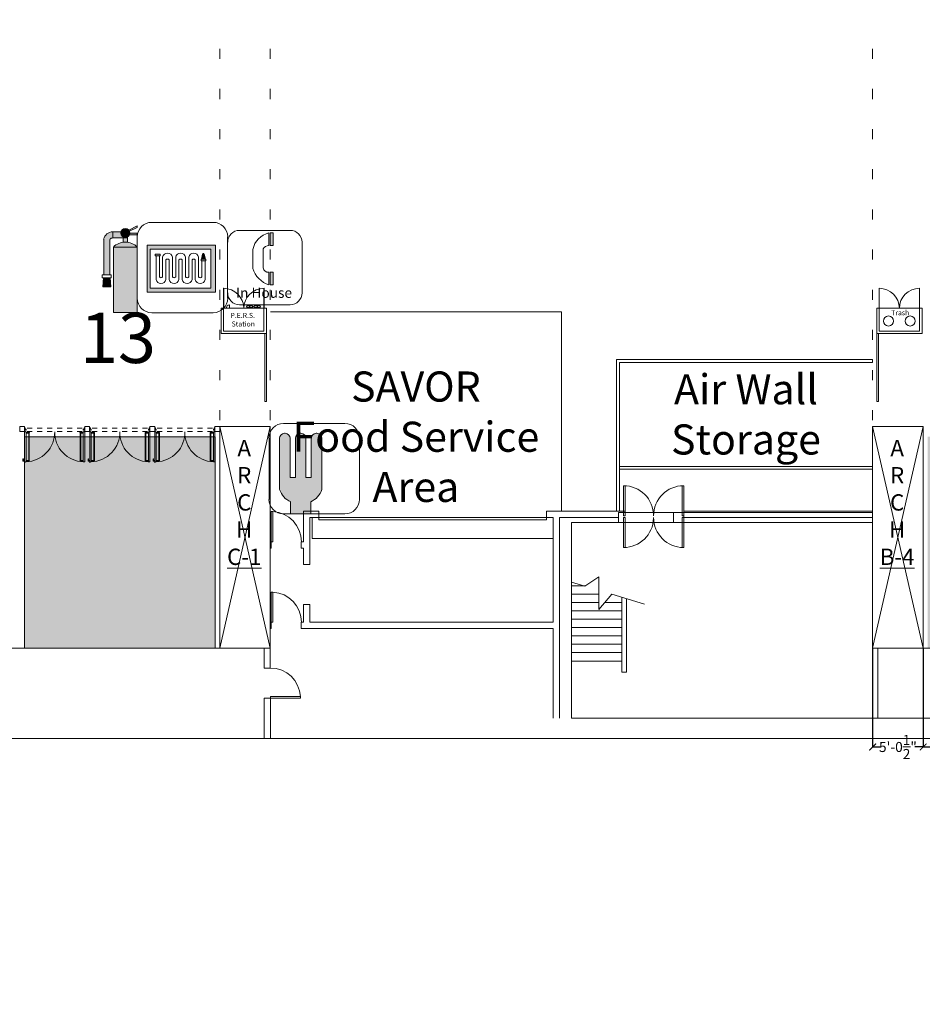
# Model space of a CAD drawing. Extents: x -4599 to 12320, y -1468 to 15626.
# Drawn here: x 4348 to 5427, y 1213 to 2390 of the extents above; entities that cross this region are included whole.
import ezdxf

# ---------------------------------------------------------------- set-up
doc = ezdxf.new("R2010")
doc.units = 0
doc.header["$LTSCALE"] = 48
doc.header["$MEASUREMENT"] = 0
doc.linetypes.add('DASHED', pattern=[0.75, 0.5, -0.25])
for name, color, linetype, lineweight in [('MC-Area Labels', 151, 'Continuous', 0), ('MC-BLDG Shell', 7, 'Continuous', 0), ('MC-Security', 151, 'Continuous', 0), ('MC-Sign Safety', 7, 'Continuous', 0), ('MC-Sign Way', 7, 'Continuous', 0)]:
    doc.layers.add(name, color=color, linetype=linetype, lineweight=lineweight)
doc.layers.add('MC-Exit Number', color=251, linetype='Continuous')
doc.styles.add('moscone', font='GOTHIC.TTF', dxfattribs={"height": 12})
doc.styles.add('Moscone NH-SH$0$HELV', font='swiss.ttf')
doc.styles.add('MtXpl_Century_Gothic', font='GOTHIC.TTF')
doc.styles.add('rojago', font='GOTHIC.TTF', dxfattribs={"height": 12})
doc.dimstyles.new('rojago', dxfattribs={"dimtxt": 12, "dimasz": 8, "dimexe": 0, "dimexo": 0, "dimgap": 0.125, "dimtad": 0, "dimdec": 1, "dimzin": 0, "dimdsep": 46, "dimlunit": 4, "dimtxsty": 'rojago', "dimblk": 'ARCHTICK', "dimcen": 6, "dimadec": 0, "dimazin": 0, "dimtfac": 1, "dimtdec": 1, "dimtofl": 0, "dimtmove": 0, "dimatfit": 3, "dimfxl": 1, "dimtolj": 1, "dimtzin": 0, "dimarcsym": 0})

# ---------------------------------------------------------------- blocks, each defined once
blk = doc.blocks.new('F&B Location')
at = {"lineweight": 0}
blk.add_hatch(color=30, dxfattribs=at).paths.add_polyline_path([(-28.8, 90.4, 0.414214), (-34.8, 96.4), (-35.4, 96.4, 0.414214), (-41.4, 90.4), (-41.4, 43.7), (-41.4, 29.1, 0.216277), (-28.2, 14.6), (-28.2, 0), (-4.2, 0), (-4.2, 14.6, 0.216277), (9, 29.1), (9, 43.7), (9, 90.4, 0.414214), (3, 96.4), (2.4, 96.4, 0.414214), (-3.6, 90.4), (-3.6, 43.7), (-9.9, 43.7), (-9.9, 90.4, 0.414214), (-15.9, 96.4), (-16.5, 96.4, 0.414214), (-22.5, 90.4), (-22.5, 43.7), (-28.8, 43.7)])
at = {"lineweight": 0, "ltscale": 36}
for p, q in [((36.7, 108.1), (-36.7, 108.1)), ((-54, 90.7), (-54, 17.4)), ((54, 17.4), (54, 90.7)), ((-36.7, 0), (36.7, 0))]:
    blk.add_line(p, q, dxfattribs=at)
at = {"color": 30, "lineweight": 0}
for p, q in [((-34.8, 96.4), (-35.4, 96.4)), ((-15.9, 96.4), (-16.5, 96.4)), ((3, 96.4), (2.4, 96.4)), ((-41.4, 90.4), (-41.4, 43.7)), ((-28.8, 43.7), (-28.8, 90.4)), ((-22.5, 90.4), (-22.5, 43.7)), ((-9.9, 43.7), (-9.9, 90.4)), ((-3.6, 90.4), (-3.6, 43.7)), ((9, 43.7), (9, 90.4)), ((-28.8, 43.7), (-22.5, 43.7)), ((-9.9, 43.7), (-3.6, 43.7))]:
    blk.add_line(p, q, dxfattribs=at)
for points in [[(-41.4, 43.7), (-41.4, 29.1)], [(9, 29.1), (9, 43.7)], [(-28.2, 14.6), (-28.2, 0)], [(-4.2, 0), (-4.2, 14.6)]]:
    blk.add_lwpolyline(points, dxfattribs=at)
at = {"lineweight": 0, "ltscale": 36}
for centre, start, end in [((-36.7, 90.7), 90, 180), ((36.7, 90.7), 0, 90), ((-36.7, 17.4), 180, 270), ((36.7, 17.4), 270, 0)]:
    blk.add_arc(centre, 17.4, start, end, dxfattribs=at)
at = {"color": 30, "lineweight": 0}
for centre, radius, start, end in [((-35.4, 90.4), 6, 90, 180), ((-34.8, 90.4), 6, 0, 90), ((-16.5, 90.4), 6, 90, 180), ((-15.9, 90.4), 6, 0, 90), ((2.4, 90.4), 6, 90, 180), ((3, 90.4), 6, 0, 90), ((-18.7, 36.4), 23.8, 197.818, 246.6332), ((-13.6, 36.4), 23.8, 293.3668, 342.182)]:
    blk.add_arc(centre, radius, start, end, dxfattribs=at)
blk = doc.blocks.new('Hose')
at = {"lineweight": 0}
h = blk.add_hatch(color=51, dxfattribs=at)
h.paths.add_polyline_path([(31, -3.99), (31, -2.99), (28, -2.99), (28, -3.99)])
h.paths.add_polyline_path([(3, -1), (3, 0), (0, 0), (0, -1)])
h.paths.add_polyline_path([(29.5, 0.34), (29.18, 0.34), (29.18, 0), (29.82, 0), (29.82, 0.34)])
blk.add_hatch(color=40, dxfattribs=at).paths.add_polyline_path([(30.8, -2.99), (30, 0), (29, 0), (28.2, -2.99)])
at = {"color": 0, "lineweight": 0}
for p, q in [((0.5, 0), (2.5, 0)), ((29.5, 0.34), (29.18, 0.34)), ((29.18, 0.34), (29.18, 0)), ((29.5, 0.34), (29.82, 0.34)), ((29.82, 0.34), (29.82, 0)), ((0.5, -15.54), (0.5, -1)), ((2.5, -1), (2.5, -13.92)), ((4.5, -13.92), (4.5, -1.87)), ((4.5, -1.87), (4.5, -13.92)), ((6.5, -3.49), (6.5, -15.54)), ((8.5, -15.54), (8.5, -3.49)), ((10.5, -1.87), (10.5, -13.92)), ((12.5, -13.92), (12.5, -1.87)), ((14.5, -3.49), (14.5, -15.54)), ((14.5, -15.54), (14.5, -3.49)), ((16.5, -15.54), (16.5, -3.49)), ((18.5, -1.87), (18.5, -13.92)), ((20.5, -13.92), (20.5, -1.87)), ((22.5, -3.49), (22.5, -15.54)), ((22.5, -15.54), (22.5, -3.49)), ((24.5, -15.54), (24.5, -3.49)), ((26.5, -1.87), (26.5, -13.92)), ((28, -2.99), (28.2, -2.99)), ((29, 0), (28.2, -2.99)), ((28.5, -3.99), (28.5, -13.92)), ((30, 0), (29, 0)), ((29.5, 0), (29, 0)), ((29.5, 0), (30, 0)), ((30, 0), (30.8, -2.99)), ((30.5, -15.54), (30.5, -3.99))]:
    blk.add_line(p, q, dxfattribs=at)
for points in [[(0, 0), (3, 0), (3, -1), (0, -1)], [(28, -2.99), (31, -2.99), (31, -3.99), (28, -3.99)]]:
    blk.add_lwpolyline(points, close=True, dxfattribs=at)
for centre, radius, start, end in [((7.5, -2.46), 3.06, 11.23318, 168.76682), ((15.5, -2.46), 3.06, 11.23318, 168.76682), ((23.5, -2.46), 3.06, 11.23318, 168.76682), ((7.5, -4.33), 1.31, 39.98142, 140.01858), ((15.5, -4.33), 1.31, 39.98142, 140.01858), ((23.5, -4.33), 1.31, 39.98142, 140.01858), ((3.5, -14.95), 3.06, 191.23318, 348.76682), ((3.5, -13.08), 1.31, 219.98142, 320.01858), ((11.5, -14.95), 3.06, 191.23318, 348.76682), ((11.5, -13.08), 1.31, 219.98142, 320.01858), ((19.5, -14.95), 3.06, 191.23318, 348.76682), ((19.5, -13.08), 1.31, 219.98142, 320.01858), ((27.5, -14.95), 3.06, 191.23318, 348.76682), ((27.5, -13.08), 1.31, 219.98142, 320.01858)]:
    blk.add_arc(centre, radius, start, end, dxfattribs=at)
blk = doc.blocks.new('FireHouseHose')
at = {"lineweight": 0}
h = blk.add_hatch(color=1, dxfattribs=at)
h.paths.add_polyline_path([(0, 32.91), (0, 0), (48.04, 0), (48.04, 32.91)])
h.paths.add_polyline_path([(44.88, 30.28), (44.88, 2.64), (2.12, 2.64), (2.12, 30.28)], flags=16)
at = {"color": 1, "lineweight": 0}
for points in [[(0, 32.91), (0, 0), (48.04, 0), (48.04, 32.91)], [(2.12, 30.28), (2.12, 2.64), (44.88, 2.64), (44.88, 30.28)]]:
    blk.add_lwpolyline(points, close=True, dxfattribs=at)
at = {"color": 0, "lineweight": 0, "xscale": 1.151626613496774, "yscale": 1.151626613496774, "zscale": 1.151626613496774}
blk.add_blockref('Hose', (5.65, 26.68), dxfattribs=at)
blk = doc.blocks.new('FH')
at = {"lineweight": 0, "ltscale": 36}
for p, q in [((36.7, 108.1), (-36.7, 108.1)), ((-54, 90.7), (-54, 17.4)), ((54, 17.4), (54, 90.7)), ((-36.7, 0), (36.7, 0))]:
    blk.add_line(p, q, dxfattribs=at)
for centre, start, end in [((-36.7, 90.7), 90, 180), ((36.7, 90.7), 0, 90), ((-36.7, 17.4), 180, 270), ((36.7, 17.4), 270, 0)]:
    blk.add_arc(centre, 17.4, start, end, dxfattribs=at)
at = {"layer": 'MC-Sign Safety', "color": 0, "lineweight": 0, "xscale": 1.696078908089476, "yscale": 1.696078908089476, "zscale": 1.696078908089476}
blk.add_blockref('FireHouseHose', (-42.1, 24.8), dxfattribs=at)
blk = doc.blocks.new('Extinguisher')
at = {"lineweight": 0}
for color, points in [(7, [(-2.39, 48.89, -0.210389), (-0.35, 49.84), (-0.35, 53.93, 0.357889), (-6.47, 48.9), (-6.47, 25.29), (-2.39, 25.29)]), (9, [(7.95, 49.84), (9.32, 49.84), (9.32, 50.36, -0.557086), (4.88, 53.11, -0.067622), (4.99, 53.93), (-0.35, 53.93), (-0.35, 49.84)]), (51, [(11.03, 53.11, 1), (4.88, 53.11, 1)]), (7, [(-2.21, 23.25), (-6.63, 23.25), (-7.08, 17.15), (-1.77, 17.15)])]:
    blk.add_hatch(color=color, dxfattribs=at).paths.add_polyline_path(points)
h = blk.add_hatch(color=7, dxfattribs=at)
h.paths.add_polyline_path([(9.32, 49.84), (6.58, 49.84), (6.58, 46.96, -0.061785), (9.32, 46.96)])
h.paths.add_polyline_path([(15.91, 51.99), (15.91, 53.11), (11.03, 53.11, -0.093604), (10.81, 51.99)])
h.paths.add_polyline_path([(15.91, 56.75), (15.91, 57.82), (10.32, 55.07, -0.065856), (10.75, 54.39)])
h = blk.add_hatch(color=1, dxfattribs=at)
h.paths.add_polyline_path([(15.91, 43.7), (0, 43.7), (0, 0), (15.91, 0)])
h.paths.add_polyline_path([(15.91, 43.7, 0.420216), (0, 43.7)])
at = {"color": 7, "lineweight": 0}
for p, q in [((-0.35, 53.93), (-0.35, 49.84)), ((-0.35, 53.93), (4.99, 53.93)), ((15.91, 57.82), (10.32, 55.07)), ((10.75, 54.39), (15.91, 56.75)), ((11.03, 53.11), (15.91, 53.11)), ((15.91, 56.75), (15.91, 57.82)), ((15.91, 51.99), (15.91, 53.11)), ((-6.47, 48.9), (-6.47, 25.29)), ((-2.39, 25.29), (-2.39, 48.89)), ((-0.35, 49.84), (7.95, 49.84)), ((9.32, 49.84), (9.32, 50.36)), ((10.81, 51.99), (15.91, 51.99)), ((-1.37, 23.25), (-1.77, 23.25)), ((-7.08, 17.15), (-1.77, 17.15))]:
    blk.add_line(p, q, dxfattribs=at)
at = {"color": 0, "lineweight": 0}
for p, q in [((-6.63, 23.25), (-7.08, 17.15)), ((-3.41, 23.25), (-5.45, 23.25)), ((-4.43, 23.25), (-5.45, 23.25)), ((-4.43, 23.25), (-3.41, 23.25)), ((-2.21, 23.25), (-1.77, 17.15))]:
    blk.add_line(p, q, dxfattribs=at)
at = {"color": 7, "lineweight": 0}
blk.add_lwpolyline([(6.58, 46.96), (6.58, 49.84), (9.32, 49.84), (9.32, 46.96)], dxfattribs=at)
for points in [[(0, 0), (15.91, 0), (15.91, 43.7), (0, 43.7)], [(-1.37, 23.25), (-7.49, 23.25), (-7.49, 25.29), (-1.37, 25.29)]]:
    blk.add_lwpolyline(points, close=True, dxfattribs=at)
blk.add_circle((7.95, 53.11), 3.07, dxfattribs=at)
for centre, radius, start, end in [((-0.35, 47.68), 6.25, 90, 168.76682), ((-0.28, 47.05), 2.8, 91.24707, 138.77151), ((7.95, 35.91), 11.13, 44.41418, 135.58582)]:
    blk.add_arc(centre, radius, start, end, dxfattribs=at)
blk = doc.blocks.new('FHE')
at = {"layer": 'MC-Sign Safety', "color": 7, "lineweight": 0, "xscale": 1.792561661040963, "yscale": 1.792561661040963, "zscale": 1.792561661040963}
blk.add_blockref('Extinguisher', (-14.3, 1.8), dxfattribs=at)
blk = doc.blocks.new('In Houes Phone')
at = {"lineweight": 0}
h = blk.add_hatch(color=9, dxfattribs=at)
h.paths.add_polyline_path([(2.77, 23.8), (1.72, 23.8), (1.72, 19.62), (2.77, 19.62)])
h.paths.add_polyline_path([(1.72, 6.58), (2.77, 6.58), (2.77, 10.76), (1.72, 10.76)])
at = {"lineweight": 0, "ltscale": 36}
for p, q in [((8.36, 24.65), (-8.36, 24.65)), ((-12.33, 20.69), (-12.33, 3.96)), ((12.33, 3.96), (12.33, 20.69)), ((-8.36, 0), (8.36, 0))]:
    blk.add_line(p, q, dxfattribs=at)
at = {"lineweight": 0}
for p, q in [((1.37, 19.62), (1.37, 23.8)), ((-3.96, 18.33), (-3.96, 12.06)), ((-0.6, 18.5), (-0.6, 12.23)), ((1.37, 6.58), (1.37, 10.76))]:
    blk.add_line(p, q, dxfattribs=at)
for points in [[(1.72, 23.8), (1.72, 19.62), (2.77, 19.62), (2.77, 23.8)], [(1.72, 10.76), (1.72, 6.58), (2.77, 6.58), (2.77, 10.76)]]:
    blk.add_lwpolyline(points, close=True, dxfattribs=at)
at = {"lineweight": 0, "ltscale": 36}
for centre, start, end in [((-8.36, 20.69), 90, 180), ((8.36, 20.69), 0, 90), ((-8.36, 3.96), 180, 270), ((8.36, 3.96), 270, 0)]:
    blk.add_arc(centre, 3.96, start, end, dxfattribs=at)
at = {"lineweight": 0}
for centre, radius, start, end in [((2.85, 17.03), 6.94, 102.2943, 169.1761), ((1.28, 17.5), 2.13, 87.3781, 151.9103), ((3.94, 14.42), 8.25, 196.6744, 251.8552), ((1.26, 12.67), 1.91, 193.3204, 273.5173)]:
    blk.add_arc(centre, radius, start, end, dxfattribs=at)
at = {"lineweight": 0, "insert": (-9.54, 5.62), "char_height": 3.3242, "width": 20.9814, "attachment_point": 1}
blk.add_mtext('{\\fCentury Gothic|b1|i0|c0|p34;In House }', dxfattribs=at)
blk = doc.blocks.new('PBar')
for points in [[(-16.5, 1.5), (-16.2, 1.5), (-16.2, 4), (-17.2, 4), (-17.2, 1.5), (-17, 1.5)], [(-16.5, 0.2), (16.5, 0.2), (16.5, 0.9), (-16.5, 0.9)], [(16.5, 1.5), (16.2, 1.5), (16.2, 4), (17.2, 4), (17.2, 1.5), (17, 1.5)]]:
    blk.add_lwpolyline(points)
at = {"lineweight": -2}
for points in [[(-16.8, 0), (-16.8, 0, -0.414214), (-17, 0.2), (-17, 1.7, -0.414214), (-16.8, 1.9), (-16.8, 1.9, -0.414214), (-16.5, 1.7), (-16.5, 0.2, -0.414214)], [(16.8, 0), (16.8, 0, 0.414214), (17, 0.2), (17, 1.7, 0.414214), (16.8, 1.9), (16.8, 1.9, 0.414214), (16.5, 1.7), (16.5, 0.2, 0.414214)]]:
    blk.add_lwpolyline(points, format="xyb", close=True, dxfattribs=at)
blk = doc.blocks.new('MC-EXH- Trash Station')
at = {"layer": 'MC-BLDG Shell', "lineweight": -2}
for p, q in [((-24, 54.5), (-24, 30.3)), ((24, 54.5), (24, 30.3)), ((-24.1, 3), (-24.1, 30.3)), ((24.1, 30.3), (24.1, 3)), ((24.1, 3), (-24.1, 3))]:
    blk.add_line(p, q, dxfattribs=at)
for points in [[(-24.3, 30.3), (-24.3, 54.3), (-24, 54.3)], [(-24, 54.3), (-24, 54.5), (-24, 54.5)], [(24.3, 54.3), (24, 54.3), (24, 54.5), (24, 54.5)], [(24.3, 30.3), (24.3, 54.3)], [(-27.1, 29.3), (-27.1, 29.3), (-27.1, 30.3)], [(-26.1, 30.3), (-26.1, 30.3), (-27.1, 30.3)], [(26.1, 30.3), (26.1, 30.3), (27.1, 30.3)], [(27.1, 29.3), (27.1, 29.3), (27.1, 30.3)]]:
    blk.add_lwpolyline(points, dxfattribs=at)
blk.add_lwpolyline([(27.1, 0), (27.1, 30.3), (-27.1, 30.3), (-27.1, 0)], close=True, dxfattribs=at)
for centre in [(-13, 15.1), (13, 15.1)]:
    blk.add_circle(centre, 6.02, dxfattribs=at)
for centre, start, end in [((-24.1, 30.1), 0.3478, 90.2966), ((24.1, 30.1), 89.7034, 179.6522)]:
    blk.add_arc(centre, 24.1, start, end, dxfattribs=at)
at = {"layer": 'MC-BLDG Shell', "linetype": 'DASHED', "insert": (-9.7, 28), "char_height": 6, "width": 20.213, "attachment_point": 1, "style": 'rojago'}
blk.add_mtext('Trash', dxfattribs=at)
blk = doc.blocks.new('MC-EXH- PERS Station')
at = {"layer": 'MC-BLDG Shell', "lineweight": -2}
for p, q in [((-24, 54.3), (-24, 30.3)), ((24, 54.3), (24, 30.3)), ((-24.1, 3), (-24.1, 30.3)), ((4, 31.3), (4, 30.3)), ((10, 31.3), (4, 30.3)), ((7, 31.3), (4, 30.7)), ((10, 30.8), (7.2, 30.3)), ((10, 30.3), (10, 31.3)), ((13, 31.3), (13, 30.3)), ((19, 31.3), (13, 30.3)), ((16, 31.3), (13, 30.7)), ((19, 30.8), (16.2, 30.3)), ((19, 30.3), (19, 31.3)), ((24.1, 30.3), (24.1, 3)), ((24.1, 3), (-24.1, 3))]:
    blk.add_line(p, q, dxfattribs=at)
for points in [[(-24.3, 30.3), (-24.3, 54.3), (-24, 54.3)], [(24.3, 30.3), (24.3, 54.3)], [(-24, 41), (-24, 41.3), (-24, 41.3)], [(24.3, 41), (24, 41), (24, 41.3), (24, 41.3)], [(-27.1, 29.3), (-27.1, 29.3), (-27.1, 30.3)], [(-26.1, 30.3), (-26.1, 30.3), (-27.1, 30.3)], [(-17.3, 30.3), (-17.3, 34.3), (-17.1, 34.3), (-17.1, 30.3)], [(3.5, 32), (3, 32), (3, 32.5), (3.5, 32.5)], [(10.5, 32.5), (11, 32.5), (11, 32), (10.5, 32)], [(12.5, 32), (12, 32), (12, 32.5), (12.5, 32.5)], [(19.5, 32.5), (20, 32.5), (20, 32), (19.5, 32)], [(26.1, 30.3), (26.1, 30.3), (27.1, 30.3)], [(27.1, 29.3), (27.1, 29.3), (27.1, 30.3)]]:
    blk.add_lwpolyline(points, dxfattribs=at)
for points in [[(27.1, 0), (27.1, 30.3), (-27.1, 30.3), (-27.1, 0)], [(3.5, 31.3), (10.5, 31.3), (10.5, 33.3), (3.5, 33.3)], [(12.5, 31.3), (19.5, 31.3), (19.5, 33.3), (12.5, 33.3)]]:
    blk.add_lwpolyline(points, close=True, dxfattribs=at)
for centre in [(7, 32.3), (16, 32.3)]:
    blk.add_circle(centre, 0.25, dxfattribs=at)
for centre, radius, start, end in [((-24.1, 30.1), 24.1, 0.3478, 90.2966), ((24.1, 30.1), 24.1, 89.7034, 179.6522), ((-17.2, 30.4), 3.88, 88.1524, 181.8476)]:
    blk.add_arc(centre, radius, start, end, dxfattribs=at)
at = {"layer": 'MC-BLDG Shell', "linetype": 'DASHED', "insert": (13.3, 24.8), "char_height": 6, "width": 28.303, "attachment_point": 3, "line_spacing_factor": 1.026513, "style": 'rojago'}
blk.add_mtext('P.E.R.S.  Station', dxfattribs=at)
blk = doc.blocks.new('MC-Exh-Bldg Shell')
at = {"layer": 'MC-BLDG Shell'}
for points in [[(4354.3, 1897.3, -0.414214), (4354.3, 1897.4), (4354.3, 1898.4), (4354.3, 1898.4), (4354.3, 1897.5, -0.744567), (4354.4, 1897.4), (4355.3, 1897.4), (4355.3, 1897.3)], [(4426.3, 1897.3, 0.414214), (4426.3, 1897.4), (4426.3, 1898.4), (4426.3, 1898.4), (4426.3, 1897.5, 0.744567), (4426.2, 1897.4), (4425.3, 1897.4), (4425.3, 1897.3)], [(4432.1, 1897.3, -0.414214), (4432.1, 1897.4), (4432.1, 1898.4), (4432.1, 1898.4), (4432.1, 1897.5, -0.744567), (4432.2, 1897.4), (4433.1, 1897.4), (4433.1, 1897.3)], [(4504.1, 1897.3, 0.414214), (4504.1, 1897.4), (4504.1, 1898.4), (4504.1, 1898.4), (4504.1, 1897.5, 0.744567), (4504, 1897.4), (4503.1, 1897.4), (4503.1, 1897.3)], [(4509.9, 1897.3, -0.414214), (4509.9, 1897.4), (4509.9, 1898.4), (4509.9, 1898.4), (4509.9, 1897.5, -0.744567), (4510, 1897.4), (4510.9, 1897.4), (4510.9, 1897.3)], [(4581.9, 1897.3, 0.414214), (4581.9, 1897.4), (4581.9, 1898.4), (4581.9, 1898.4), (4581.9, 1897.5, 0.744567), (4581.8, 1897.4), (4580.9, 1897.4), (4580.9, 1897.3)]]:
    blk.add_hatch(color=253, dxfattribs=at).paths.add_polyline_path(points)
at = {"layer": 'MC-BLDG Shell', "lineweight": -2}
for p, q in [((4587.7, 2355.1), (4587.7, 2343.1)), ((4647.7, 2355.1), (4647.7, 2343.1)), ((5368.1, 2355.1), (5368.1, 2343.1)), ((4587.7, 2307.1), (4587.7, 2295.1)), ((4647.7, 2307.1), (4647.7, 2295.1)), ((5368.1, 2307.1), (5368.1, 2295.1)), ((4587.7, 2259.1), (4587.7, 2247.1)), ((4647.7, 2259.1), (4647.7, 2247.1)), ((5368.1, 2259.1), (5368.1, 2247.1)), ((4587.7, 2211.1), (4587.7, 2199.1)), ((4647.7, 2211.1), (4647.7, 2199.1)), ((5368.1, 2211.1), (5368.1, 2199.1)), ((4587.7, 2163.1), (4587.7, 2151.1)), ((4647.7, 2163.1), (4647.7, 2151.1)), ((5368.1, 2163.1), (5368.1, 2151.1)), ((4587.7, 2115.1), (4587.7, 2103.1)), ((4647.7, 2115.1), (4647.7, 2103.1)), ((5368.1, 2115.1), (5368.1, 2103.1)), ((4587.7, 2067.1), (4587.7, 2055.1)), ((4647.7, 2067.1), (4647.7, 2055.1)), ((5368.1, 2067.1), (5368.1, 2055.1)), ((4587.7, 2019.1), (4587.7, 2007.1)), ((4647.7, 2019.1), (4647.7, 2007.1)), ((5368.1, 2019.1), (5368.1, 2007.1)), ((4587.7, 1971.1), (4587.7, 1959.1)), ((4647.7, 1971.1), (4647.7, 1959.1)), ((5368.1, 1971.1), (5368.1, 1959.1)), ((4587.7, 1923.1), (4587.7, 1911.1)), ((4647.7, 1923.1), (4647.7, 1911.1)), ((5368.1, 1923.1), (5368.1, 1911.1)), ((4354.3, 1901.9), (4355.2, 1901.9)), ((4355.2, 1901.9), (4355.2, 1900.3)), ((4356.1, 1900.3), (4355.2, 1900.3)), ((4356.1, 1899.3), (4356.1, 1900.3)), ((4424.5, 1899.3), (4424.5, 1900.3)), ((4424.5, 1900.3), (4425.4, 1900.3)), ((4426.3, 1901.9), (4425.4, 1901.9)), ((4425.4, 1901.9), (4425.4, 1900.3)), ((4432.1, 1901.9), (4433, 1901.9)), ((4433, 1901.9), (4433, 1900.3)), ((4433.9, 1900.3), (4433, 1900.3)), ((4433.9, 1899.3), (4433.9, 1900.3)), ((4502.3, 1899.3), (4502.3, 1900.3)), ((4502.3, 1900.3), (4503.2, 1900.3)), ((4504.1, 1901.9), (4503.2, 1901.9)), ((4503.2, 1901.9), (4503.2, 1900.3)), ((4509.9, 1901.9), (4510.8, 1901.9)), ((4510.8, 1901.9), (4510.8, 1900.3)), ((4511.7, 1900.3), (4510.8, 1900.3)), ((4511.7, 1899.3), (4511.7, 1900.3)), ((4580.1, 1899.3), (4580.1, 1900.3)), ((4580.1, 1900.3), (4581, 1900.3)), ((4581.9, 1901.9), (4581, 1901.9)), ((4581, 1901.9), (4581, 1900.3)), ((4287.9, 1638.5), (4647.7, 1638.5)), ((5368.1, 1638.5), (5728.1, 1638.5))]:
    blk.add_line(p, q, dxfattribs=at)
at = {"layer": 'MC-BLDG Shell', "lineweight": 0}
for p, q in [((4996.1, 2040.6), (4648.1, 2040.6)), ((4996.1, 1802.3), (4996.1, 2040.6)), ((5368.1, 1983.5), (5062, 1983.5)), ((5062, 1983.5), (5062, 1802.3)), ((5065.3, 1802.3), (5065.3, 1980.2)), ((5065.3, 1980.2), (5368.1, 1980.2)), ((5368.1, 1980.2), (5368.1, 1983.5)), ((5368.1, 1855.7), (5065.3, 1855.7)), ((5065.3, 1852.5), (5368.1, 1852.5)), ((5368.1, 1852.5), (5368.1, 1856)), ((4706.2, 1802.3), (4687.9, 1802.3)), ((4687.9, 1802.3), (4687.9, 1765.8)), ((4706.2, 1794.8), (4706.2, 1802.3)), ((5072.2, 1802.3), (4978.2, 1802.3)), ((4978.2, 1802.3), (4978.2, 1794.8)), ((5070.2, 1800.7), (5070.2, 1802.3)), ((5368.1, 1802.3), (5142.2, 1802.3)), ((5142.2, 1802.3), (5142.2, 1794.8)), ((5368.1, 1788.7), (5368.1, 1802.3)), ((4695.4, 1794.8), (4706.2, 1794.8)), ((4695.4, 1738.6), (4695.4, 1794.8)), ((4978.2, 1794.8), (4986.2, 1794.8)), ((4986.2, 1794.8), (4986.2, 1669.5)), ((4993.7, 1794.8), (5064.1, 1794.8)), ((4993.7, 1554.7), (4993.7, 1794.8)), ((5368.1, 1800.7), (5130.1, 1800.7)), ((5142.2, 1794.8), (5368.1, 1794.8)), ((5008.1, 1554.7), (5008.1, 1788.7)), ((5008.1, 1788.7), (5064.1, 1788.7)), ((5130.1, 1788.7), (5368.1, 1788.7)), ((4649.1, 1765.8), (4647.7, 1765.8)), ((4647.7, 1765.8), (4647.7, 1758.3)), ((4647.7, 1758.3), (4649.1, 1758.3)), ((4649.1, 1758.3), (4649.1, 1765.8)), ((4687.9, 1765.8), (4685.1, 1765.8)), ((4685.1, 1765.8), (4685.1, 1758.3)), ((4685.1, 1758.3), (4687.9, 1758.3)), ((4687.9, 1758.3), (4687.9, 1738.6)), ((4687.9, 1738.6), (4695.4, 1738.6)), ((5040.6, 1723.7), (5024.1, 1712.8)), ((5040.6, 1723.7), (5040.6, 1684.9)), ((5023.9, 1712.8), (5008.1, 1717.6)), ((5024.1, 1713.2), (5008.1, 1713.2)), ((5040.6, 1703.2), (5008.1, 1703.2)), ((5040.6, 1684.9), (5056.3, 1703)), ((5095.3, 1691.2), (5056.3, 1703)), ((5068.1, 1699.5), (5068.1, 1610)), ((5073.8, 1610), (5073.8, 1697.7)), ((4687.9, 1690.6), (4687.9, 1669.5)), ((4695.4, 1690.6), (4687.9, 1690.6)), ((4695.4, 1669.5), (4695.4, 1690.6)), ((5040.6, 1693.2), (5008.1, 1693.2)), ((5068.1, 1693.2), (5047.8, 1693.2)), ((5068.1, 1683.2), (5008.1, 1683.2)), ((5068.1, 1673.2), (5008.1, 1673.2)), ((4649.1, 1669.5), (4647.7, 1669.5)), ((4647.7, 1669.5), (4647.7, 1662)), ((4647.7, 1662), (4649.1, 1662)), ((4649.1, 1662), (4649.1, 1669.5)), ((4687.9, 1669.5), (4685.1, 1669.5)), ((4685.1, 1669.5), (4685.1, 1662)), ((4685.1, 1662), (4986.2, 1662)), ((4986.2, 1669.5), (4695.4, 1669.5)), ((4986.2, 1662), (4986.2, 1554.7)), ((5068.1, 1663.2), (5008.1, 1663.2)), ((5068.1, 1653.2), (5008.1, 1653.2)), ((4640.6, 1638.5), (4640.6, 1614.7)), ((4647.7, 1638.5), (4640.6, 1638.5)), ((4647.7, 1614.7), (4647.7, 1638.7)), ((5068.1, 1643.2), (5008.1, 1643.2)), ((5368.1, 1638.5), (5368.1, 1554.7)), ((5374.1, 1638.5), (5368.1, 1638.5)), ((5374.1, 1554.7), (5374.1, 1638.5)), ((5068.1, 1633.2), (5008.1, 1633.2)), ((4640.6, 1614.7), (4648.1, 1614.7)), ((5068.1, 1623.2), (5008.1, 1623.2)), ((5068.1, 1610), (5073.8, 1610)), ((4640.6, 1578.7), (4640.6, 1530.7)), ((4648.1, 1578.7), (4640.6, 1578.7)), ((4648.1, 1530.7), (4648.1, 1578.7)), ((7230.4, 1554.7), (5008.1, 1554.7)), ((2842.1, 1530.7), (7230.4, 1530.7))]:
    blk.add_line(p, q, dxfattribs=at)
at = {"layer": 'MC-BLDG Shell'}
for p, q in [((4354.3, 1897.4), (4354.3, 1899.3)), ((4354.3, 1898.4), (4354.3, 1898.4)), ((4354.3, 1898.4), (4354.3, 1897.5)), ((4354.3, 1897.3), (4356.1, 1897.3)), ((4355.3, 1897.4), (4354.4, 1897.4)), ((4354.4, 1897.3), (4354.4, 1860.3)), ((4355.3, 1897.3), (4355.3, 1897.4)), ((4363.3, 1901.5), (4357.3, 1901.5)), ((4357.3, 1897.5), (4363.3, 1897.5)), ((4375.3, 1901.5), (4369.3, 1901.5)), ((4369.3, 1897.5), (4375.3, 1897.5)), ((4387.3, 1901.5), (4381.3, 1901.5)), ((4381.3, 1897.5), (4387.3, 1897.5)), ((4399.3, 1901.5), (4393.3, 1901.5)), ((4393.3, 1897.5), (4399.3, 1897.5)), ((4411.3, 1901.5), (4405.3, 1901.5)), ((4405.3, 1897.5), (4411.3, 1897.5)), ((4423.3, 1901.5), (4417.3, 1901.5)), ((4417.3, 1897.5), (4423.3, 1897.5)), ((4425.3, 1897.3), (4425.3, 1897.4)), ((4425.3, 1897.4), (4426.2, 1897.4)), ((4426.3, 1898.4), (4426.3, 1898.4)), ((4426.3, 1898.4), (4426.3, 1897.5)), ((4432.1, 1898.4), (4432.1, 1898.4)), ((4432.1, 1898.4), (4432.1, 1897.5)), ((4432.1, 1897.3), (4433.9, 1897.3)), ((4433.1, 1897.4), (4432.2, 1897.4)), ((4432.2, 1897.3), (4432.2, 1860.3)), ((4433.1, 1897.3), (4433.1, 1897.4)), ((4441.1, 1901.5), (4435.1, 1901.5)), ((4435.1, 1897.5), (4441.1, 1897.5)), ((4453.1, 1901.5), (4447.1, 1901.5)), ((4447.1, 1897.5), (4453.1, 1897.5)), ((4465.1, 1901.5), (4459.1, 1901.5)), ((4459.1, 1897.5), (4465.1, 1897.5)), ((4477.1, 1901.5), (4471.1, 1901.5)), ((4471.1, 1897.5), (4477.1, 1897.5)), ((4489.1, 1901.5), (4483.1, 1901.5)), ((4483.1, 1897.5), (4489.1, 1897.5)), ((4501.1, 1901.5), (4495.1, 1901.5)), ((4495.1, 1897.5), (4501.1, 1897.5)), ((4503.1, 1897.3), (4503.1, 1897.4)), ((4503.1, 1897.4), (4504, 1897.4)), ((4504.1, 1898.4), (4504.1, 1898.4)), ((4504.1, 1898.4), (4504.1, 1897.5)), ((4509.9, 1898.4), (4509.9, 1898.4)), ((4509.9, 1898.4), (4509.9, 1897.5)), ((4509.9, 1897.3), (4511.7, 1897.3)), ((4510.9, 1897.4), (4510, 1897.4)), ((4510, 1897.3), (4510, 1860.3)), ((4510.9, 1897.3), (4510.9, 1897.4)), ((4518.9, 1901.5), (4512.9, 1901.5)), ((4512.9, 1897.5), (4518.9, 1897.5)), ((4530.9, 1901.5), (4524.9, 1901.5)), ((4524.9, 1897.5), (4530.9, 1897.5)), ((4542.9, 1901.5), (4536.9, 1901.5)), ((4536.9, 1897.5), (4542.9, 1897.5)), ((4554.9, 1901.5), (4548.9, 1901.5)), ((4548.9, 1897.5), (4554.9, 1897.5)), ((4566.9, 1901.5), (4560.9, 1901.5)), ((4560.9, 1897.5), (4566.9, 1897.5)), ((4578.9, 1901.5), (4572.9, 1901.5)), ((4572.9, 1897.5), (4578.9, 1897.5)), ((4580.9, 1897.3), (4580.9, 1897.4)), ((4580.9, 1897.4), (4581.8, 1897.4)), ((4581.9, 1897.4), (4581.9, 1899.3)), ((4581.9, 1898.4), (4581.9, 1898.4)), ((4581.9, 1898.4), (4581.9, 1897.5)), ((4354.5, 1861.3), (4354.4, 1861.3)), ((4354.4, 1860.3), (4354.5, 1860.3)), ((4354.5, 1860.3), (4354.5, 1861.3)), ((4432.3, 1861.3), (4432.2, 1861.3)), ((4432.2, 1860.3), (4432.3, 1860.3)), ((4432.3, 1860.3), (4432.3, 1861.3)), ((4510.1, 1861.3), (4510, 1861.3)), ((4510, 1860.3), (4510.1, 1860.3)), ((4510.1, 1860.3), (4510.1, 1861.3)), ((5070.2, 1832.8), (5072.2, 1832.8)), ((5070.2, 1796.8), (5070.2, 1832.8)), ((5072.2, 1796.8), (5072.2, 1832.8)), ((5140.2, 1796.8), (5140.2, 1832.8)), ((5142.2, 1832.8), (5140.2, 1832.8)), ((5142.2, 1796.8), (5142.2, 1832.8)), ((4649.1, 1801.8), (4651.1, 1801.8)), ((4649.1, 1765.8), (4649.1, 1801.8)), ((4651.1, 1765.8), (4651.1, 1801.8)), ((4698.2, 1794.8), (4698.2, 1769.8)), ((4698.2, 1794.8), (4986.2, 1794.8)), ((4706.2, 1794.8), (4706.2, 1791.8)), ((4706.2, 1791.8), (4978.2, 1791.8)), ((4978.2, 1791.8), (4978.2, 1794.8)), ((4986.2, 1794.8), (4986.2, 1769.8)), ((5130.1, 1800.7), (5064.1, 1800.7)), ((5064.1, 1800.7), (5064.1, 1788.7)), ((5070.2, 1796.8), (5072.2, 1796.8)), ((5070.2, 1794.8), (5070.2, 1758.8)), ((5070.2, 1794.8), (5072.2, 1794.8)), ((5072.2, 1794.8), (5072.2, 1758.8)), ((5130.1, 1788.7), (5130.1, 1800.7)), ((5142.2, 1796.8), (5140.2, 1796.8)), ((5140.2, 1794.8), (5140.2, 1758.8)), ((5142.2, 1794.8), (5140.2, 1794.8)), ((5142.2, 1794.8), (5142.2, 1758.8)), ((5064.1, 1788.7), (5130.1, 1788.7)), ((4698.2, 1769.8), (4986.2, 1769.8)), ((4649.1, 1765.8), (4651.1, 1765.8)), ((5072.2, 1758.8), (5070.2, 1758.8)), ((5142.2, 1758.8), (5140.2, 1758.8)), ((4649.1, 1705.5), (4651.1, 1705.5)), ((4649.1, 1669.5), (4649.1, 1705.5)), ((4651.1, 1669.5), (4651.1, 1705.5)), ((4649.1, 1669.5), (4651.1, 1669.5)), ((4648.1, 1580.7), (4684.1, 1580.7)), ((4648.1, 1578.7), (4648.1, 1580.7)), ((4648.1, 1578.7), (4684.1, 1578.7)), ((4684.1, 1578.7), (4684.1, 1580.7))]:
    blk.add_line(p, q, dxfattribs=at)
for points in [[(4641.5, 1933.4), (4643.5, 1933.4), (4643.5, 2014.6), (4641.5, 2014.6)], [(5372.9, 1933.4), (5374.9, 1933.4), (5374.9, 2014.6), (5372.9, 2014.6)], [(4348.5, 1897.5), (4354.3, 1897.5), (4354.3, 1903.5), (4348.5, 1903.5)], [(4426.3, 1897.5), (4432.1, 1897.5), (4432.1, 1903.5), (4426.3, 1903.5)], [(4504.1, 1897.5), (4509.9, 1897.5), (4509.9, 1903.5), (4504.1, 1903.5)], [(4581.9, 1897.5), (4587.7, 1897.5), (4587.7, 1903.5), (4581.9, 1903.5)]]:
    blk.add_lwpolyline(points, close=True, dxfattribs=at)
at = {"layer": 'MC-BLDG Shell', "lineweight": -2}
for points in [[(4354.3, 1899.3), (4356.1, 1899.3)], [(4354.3, 1897.5), (4354.3, 1899.3)], [(4426.3, 1899.3), (4424.5, 1899.3)], [(4426.3, 1897.5), (4426.3, 1899.3)], [(4432.1, 1899.3), (4433.9, 1899.3)], [(4432.1, 1897.5), (4432.1, 1899.3)], [(4504.1, 1899.3), (4502.3, 1899.3)], [(4504.1, 1897.5), (4504.1, 1899.3)], [(4509.9, 1899.3), (4511.7, 1899.3)], [(4581.9, 1899.3), (4580.1, 1899.3)], [(4581.9, 1897.5), (4581.9, 1899.3)]]:
    blk.add_lwpolyline(points, dxfattribs=at)
at = {"layer": 'MC-BLDG Shell'}
for points in [[(4356.1, 1897.3), (4356.1, 1861.3), (4354.4, 1861.3)], [(4426.3, 1897.3), (4424.5, 1897.3), (4424.5, 1861.3), (4426.2, 1861.3), (4426.2, 1897.3)], [(4433.9, 1897.3), (4433.9, 1861.3), (4432.2, 1861.3)], [(4504.1, 1897.3), (4502.3, 1897.3), (4502.3, 1861.3), (4504, 1861.3), (4504, 1897.3)], [(4511.7, 1897.3), (4511.7, 1861.3), (4510, 1861.3)], [(4581.9, 1897.3), (4580.1, 1897.3), (4580.1, 1861.3), (4581.8, 1861.3), (4581.8, 1897.3)], [(4647.7, 1638.5), (4647.7, 1903.5), (4587.7, 1903.5), (4587.7, 1638.5), (4647.7, 1638.5), (4587.7, 1903.5), (4647.7, 1903.5), (4587.7, 1638.5)], [(5428.5, 1638.5), (5428.5, 1903.5), (5368.1, 1903.5), (5368.1, 1638.5), (5428.5, 1638.5), (5368.1, 1903.5), (5428.5, 1903.5), (5368.1, 1638.5)], [(4353.9, 1862.8), (4352.9, 1862.8)], [(4352.9, 1862.3), (4353.9, 1862.3)], [(4354.4, 1862.1), (4353.9, 1862.1), (4353.9, 1863.1), (4354.4, 1863.1)], [(4431.7, 1862.8), (4430.7, 1862.8)], [(4430.7, 1862.3), (4431.7, 1862.3)], [(4432.2, 1862.1), (4431.7, 1862.1), (4431.7, 1863.1), (4432.2, 1863.1)], [(4509.5, 1862.8), (4508.5, 1862.8)], [(4508.5, 1862.3), (4509.5, 1862.3)], [(4510, 1862.1), (4509.5, 1862.1), (4509.5, 1863.1), (4510, 1863.1)]]:
    blk.add_lwpolyline(points, dxfattribs=at)
for points in [[(4352.4, 1864.8, -1), (4352.9, 1864.8), (4352.9, 1862.3, -0.414214)], [(4352.9, 1862.3, -1), (4352.4, 1862.3), (4352.4, 1864.8, -0.414214)], [(4430.2, 1864.8, -1), (4430.7, 1864.8), (4430.7, 1862.3, -0.414214)], [(4430.7, 1862.3, -1), (4430.2, 1862.3), (4430.2, 1864.8, -0.414214)], [(4508, 1864.8, -1), (4508.5, 1864.8), (4508.5, 1862.3, -0.414214)], [(4508.5, 1862.3, -1), (4508, 1862.3), (4508, 1864.8, -0.414214)]]:
    blk.add_lwpolyline(points, format="xyb", dxfattribs=at)
for centre, radius, start, end in [((4354.3, 1897.4), 0.0625, 331.6597, 118.3403), ((4354.3, 1897.4), 0.0625, 180, 270), ((4355.3, 1896.4), 35, 271.4307, 1.5787), ((4425.3, 1896.4), 35, 178.4213, 268.5693), ((4426.3, 1897.4), 0.0625, 61.6597, 208.3403), ((4426.3, 1897.4), 0.0625, 270, 0), ((4432.1, 1897.4), 0.0625, 331.6597, 118.3403), ((4432.1, 1897.4), 0.0625, 180, 270), ((4433.1, 1896.4), 35, 271.4307, 1.5787), ((4503.1, 1896.4), 35, 178.4213, 268.5693), ((4504.1, 1897.4), 0.0625, 61.6597, 208.3403), ((4504.1, 1897.4), 0.0625, 270, 0), ((4509.9, 1897.4), 0.0625, 331.6597, 118.3403), ((4509.9, 1897.4), 0.0625, 180, 270), ((4510.9, 1896.4), 35, 271.4307, 1.5787), ((4580.9, 1896.4), 35, 178.4213, 268.5693), ((4581.9, 1897.4), 0.0625, 61.6597, 208.3403), ((4581.9, 1897.4), 0.0625, 270, 0), ((4355.3, 1896.4), 35, 268.5693, 268.7737), ((4433.1, 1896.4), 35, 268.5693, 268.7737), ((4510.9, 1896.4), 35, 268.5693, 268.7737), ((5070.2, 1796.8), 36, 0, 90), ((5142.2, 1796.8), 36, 90, 180), ((4649.1, 1765.8), 36.1, 0, 86.8211), ((5070.2, 1794.8), 36, 270, 358.4095), ((5142.2, 1794.8), 36, 180, 270), ((4649.1, 1669.5), 36.1, 0, 86.8211), ((4648.1, 1578.7), 36.1, 3.1789, 90)]:
    blk.add_arc(centre, radius, start, end, dxfattribs=at)
at = {"layer": 'MC-BLDG Shell', "color": 1, "linetype": 'DASHED'}
for name, p in [('MC-EXH- PERS Station', (4616.4, 2014.6)), ('MC-EXH- Trash Station', (5400, 2014.6))]:
    blk.add_blockref(name, p, dxfattribs=at)
at = {"layer": 'MC-BLDG Shell', "rotation": 90}
for p, xscale in [((4360.1, 1879.3), -1.000000000000018), ((4437.9, 1879.3), -1.000000000000031), ((4515.7, 1879.3), -1.000000000000018)]:
    blk.add_blockref('PBar', p, dxfattribs=dict(at, xscale=xscale))
at = {"layer": 'MC-BLDG Shell', "rotation": 270}
for p in [(4420.5, 1879.3), (4498.3, 1879.3), (4576.1, 1879.3)]:
    blk.add_blockref('PBar', p, dxfattribs=at)
at = {"layer": 'MC-BLDG Shell', "color": 252, "char_height": 19.508, "attachment_point": 1, "style": 'moscone'}
for s, insert in [('\\A1;\\pxqc;{\\Q-1.50990E-014;A\\PR\\PC\\PH\\P \\LC-1}', (4603.9, 1887.6)), ('\\A1;\\pxqc;{\\Q-1.50990E-014;A\\PR\\PC\\PH\\P \\LB-4}', (5384.4, 1887.6))]:
    blk.add_mtext_dynamic_manual_height_columns(s, width=26.01, gutter_width=43.4, heights=[0], dxfattribs=dict(at, insert=insert))
blk = doc.blocks.new('_ArchTick')
at = {"color": 0, "linetype": 'ByBlock', "const_width": 0.15}
blk.add_lwpolyline([(-0.5, -0.5), (0.5, 0.5)], dxfattribs=at)
blk = doc.blocks.new('*D482')
at = {"layer": 'Defpoints', "color": 0, "transparency": 16777216}
for p in [(5368.1, 1638.5), (5428.5, 1638.5), (5428.5, 1520.4)]:
    blk.add_point(p, dxfattribs=at)
at = {"layer": 'MC-BLDG Shell', "color": 0, "lineweight": -2, "transparency": 16777216}
for p, q in [((5368.1, 1638.5), (5368.1, 1520.4)), ((5428.5, 1638.5), (5428.5, 1520.4)), ((5368.1, 1520.4), (5378.1, 1520.4)), ((5428.5, 1520.4), (5418.5, 1520.4))]:
    blk.add_line(p, q, dxfattribs=at)
at = {"layer": 'MC-BLDG Shell', "color": 0, "lineweight": -2, "transparency": 16777216, "xscale": 8, "yscale": 8, "zscale": 8, "rotation": 180}
blk.add_blockref('_ArchTick', (5368.1, 1520.4), dxfattribs=at)
at = {"layer": 'MC-BLDG Shell', "color": 0, "lineweight": -2, "transparency": 16777216, "xscale": 8, "yscale": 8, "zscale": 8}
blk.add_blockref('_ArchTick', (5428.5, 1520.4), dxfattribs=at)
at = {"layer": 'MC-BLDG Shell', "color": 0, "transparency": 16777216, "insert": (5398.3, 1520.4), "char_height": 12, "attachment_point": 5, "style": 'rojago'}
blk.add_mtext('\\A1;5\'-0{\\H1x;\\S1/2;}"', dxfattribs=at)
blk = doc.blocks.new('*D483')
at = {"layer": 'Defpoints', "color": 0, "transparency": 16777216}
for p in [(5428.5, 1638.5), (5667.9, 1638.5), (5667.9, 1520.4)]:
    blk.add_point(p, dxfattribs=at)
at = {"layer": 'MC-BLDG Shell', "color": 0, "lineweight": -2, "transparency": 16777216}
for p, q in [((5428.5, 1638.5), (5428.5, 1520.4)), ((5667.9, 1638.5), (5667.9, 1520.4)), ((5428.5, 1520.4), (5519.6, 1520.4)), ((5667.9, 1520.4), (5576.8, 1520.4))]:
    blk.add_line(p, q, dxfattribs=at)
at = {"layer": 'MC-BLDG Shell', "color": 0, "lineweight": -2, "transparency": 16777216, "xscale": 8, "yscale": 8, "zscale": 8, "rotation": 180}
blk.add_blockref('_ArchTick', (5428.5, 1520.4), dxfattribs=at)
at = {"layer": 'MC-BLDG Shell', "color": 0, "lineweight": -2, "transparency": 16777216, "xscale": 8, "yscale": 8, "zscale": 8}
blk.add_blockref('_ArchTick', (5667.9, 1520.4), dxfattribs=at)
at = {"layer": 'MC-BLDG Shell', "color": 0, "transparency": 16777216, "insert": (5548.2, 1520.4), "char_height": 12, "attachment_point": 5, "style": 'rojago'}
blk.add_mtext('\\A1;19\'-11{\\H1x;\\S1/2;}"', dxfattribs=at)

msp = doc.modelspace()

# ---------------------------------------------------------------- block references
at = {"layer": 'MC-BLDG Shell'}
msp.add_blockref('MC-Exh-Bldg Shell', (0, 0), dxfattribs=at)

# ---------------------------------------------------------------- next in the draw order: hatches: boundary and pattern name
at = {"layer": 'MC-Security'}
h = msp.add_hatch(color=256, dxfattribs=at)
h.dxf.hatch_style = 1
h.paths.add_polyline_path([(4642.17, 14449.39), (4936.1, 14449.39), (4936.1, 14731.09), (4642.17, 14731.09)])
h.paths.add_polyline_path([(5449.17, 14731.09), (5080.1, 14731.09), (5080.1, 14444.39), (5449.17, 14444.39)])
h.paths.add_polyline_path([(6916.1, 14725.74), (7097.1, 14725.74), (7097.1, 14431.74), (6916.1, 14431.74)])
h.paths.add_polyline_path([(7239.1, 14725.74), (7420.1, 14725.74), (7420.1, 14431.74), (7239.1, 14431.74)])
h.paths.add_polyline_path([(8177.1, 14725.74), (7996.1, 14725.74), (7996.1, 14431.74), (8177.1, 14431.74)])
h.paths.add_polyline_path([(8500.1, 14725.74), (8319.1, 14725.74), (8319.1, 14431.74), (8500.1, 14431.74)])
h.paths.add_polyline_path([(9965.23, 14725.74), (10336.79, 14725.74), (10336.79, 14443.74), (9965.23, 14443.74)])
h.paths.add_polyline_path([(10478.98, 14725.74), (10742.1, 14725.74), (10742.1, 14443.74), (10478.98, 14443.74)])
h.paths.add_polyline_path([(10241.6, 10961.74), (10593.26, 10961.74), (10593.26, 11227.74), (10241.6, 11227.74)])
h.paths.add_polyline_path([(10408.1, 9694.29), (10584.5, 9694.29), (10584.5, 9957.99), (10408.1, 9957.99)])
h.paths.add_polyline_path([(8378.1, 10812.74), (8516.1, 10812.74), (8516.1, 10454.74), (8378.1, 10454.74)])
h.paths.add_polyline_path([(4701.47, 8914.99), (4588.1, 8914.99), (4588.1, 9348.98), (4701.47, 9348.98)])
h.paths.add_polyline_path([(9693.6, 6149.88), (9937.73, 6149.88), (9937.73, 5676.74), (9693.6, 5676.74)])
h.paths.add_polyline_path([(4618.76, 5879.37), (5181.29, 5879.37), (5184.69, 6006.74), (4828.1, 6006.74), (4828.1, 5979.49), (4618.76, 5979.49)])
h.paths.add_polyline_path([(2732.03, 6115.99), (2968.1, 6115.99), (2968.1, 6302.64), (2732.03, 6302.64)])
h.paths.add_polyline_path([(2188.1, 5469.09), (2428.1, 5469.09), (2428.1, 5217), (2188.1, 5217)])
h.paths.add_polyline_path([(3268.1, 5468.98), (3508.1, 5468.98), (3508.1, 5217), (3268.1, 5217)])
h.paths.add_polyline_path([(4348.1, 5466.74), (4588.1, 5466.74), (4588.1, 5217), (4348.1, 5217)])
h.paths.add_polyline_path([(2422.18, 1638.74), (2194.03, 1638.74), (2194.03, 1891.24), (2422.18, 1891.24)])
h.paths.add_polyline_path([(1042.1, 1423.47), (1412.1, 1423.47), (1412.1, 1542.74), (2488.1, 1542.74), (2488.1, 1796.12), (2818.1, 1796.12), (2818.1, 1405.68), (2625.16, 1212.74), (1258.28, 1212.74), (1042.1, 1406.46)])
h.paths.add_polyline_path([(3274.03, 1638.74), (3502.18, 1638.74), (3502.18, 1891.24), (3274.03, 1891.24)])
h.paths.add_polyline_path([(4354.03, 1638.74), (4582.18, 1638.74), (4582.18, 1891.24), (4354.03, 1891.24)])
h.paths.add_polyline_path([(5434.03, 1638.74), (5662.18, 1638.74), (5662.18, 1891.24), (5434.03, 1891.24)])
h.paths.add_polyline_path([(6514.03, 1638.74), (6742.18, 1638.74), (6742.18, 1891.24), (6514.03, 1891.24)])
h.paths.add_polyline_path([(7594.03, 1638.74), (7822.18, 1638.74), (7822.18, 1891.24), (7594.03, 1891.24)])
h.paths.add_polyline_path([(8968.1, 1794.74), (9298.1, 1794.74), (9298.1, 1542.74), (10726.1, 1542.74), (10726.1, 1479.27), (10768.1, 1479.27), (10768.1, 1212.74), (9062.04, 1212.74), (8932.1, 1342.68), (8932.1, 1638.74), (8968.1, 1638.74)])
h.paths.add_polyline_path([(8674.03, 1638.74), (8902.18, 1638.74), (8902.18, 1891.24), (8674.03, 1891.24)])
h.paths.add_polyline_path([(9748.1, 1638.74), (9982.18, 1638.74), (9982.18, 1891.24), (9748.1, 1891.24)])

# ---------------------------------------------------------------- next in the draw order: linework, layer by layer
msp.add_lwpolyline([(4354.03, 1638.74), (4582.18, 1638.74), (4582.18, 1891.24), (4354.03, 1891.24)], close=True, dxfattribs=at)

# ---------------------------------------------------------------- next in the draw order: block references
at = {"layer": 'MC-Sign Safety', "color": 9, "lineweight": 0}
msp.add_blockref('FHE', (4474.77, 2037.91), dxfattribs=at)
at = {"layer": 'MC-Sign Safety', "lineweight": 0}
msp.add_blockref('FH', (4543.05, 2039.56), dxfattribs=at)
at = {"layer": 'MC-Sign Way', "color": 252, "linetype": 'ByBlock', "lineweight": 0, "xscale": 3.60728261636541, "yscale": 3.60728261636541, "zscale": 3.60728261636541}
msp.add_blockref('In Houes Phone', (4641.54, 2049.13), dxfattribs=at)
at = {"layer": 'MC-Sign Way', "color": 252, "lineweight": 0}
msp.add_blockref('F&B Location', (4700.55, 1799.05), dxfattribs=at)

# ---------------------------------------------------------------- next in the draw order: texts
at = {"layer": 'MC-Area Labels', "linetype": 'Continuous', "char_height": 36, "attachment_point": 1, "style": 'Moscone NH-SH$0$HELV'}
for s, insert in [('\\pxqc;SAVOR\\PFood Service\\PArea', (4670.68, 1969.35)), ('\\pxqc;Air Wall\\PStorage', (5065.26, 1966.11))]:
    msp.add_mtext_dynamic_manual_height_columns(s, width=302.8412, gutter_width=15, heights=[0], dxfattribs=dict(at, insert=insert))
at = {"layer": 'MC-Exit Number', "style": 'MtXpl_Century_Gothic'}
msp.add_text('13', height=60, dxfattribs=at).set_placement((4420.52, 1979.49))

# ---------------------------------------------------------------- next in the draw order: dimensions: what is measured, and where the dimension line sits
at = {"layer": 'MC-BLDG Shell'}
for base, p1, p2, picture, middle in [((5428.48, 1520.35), (5368.1, 1638.45), (5428.48, 1638.45), '*D482', (5398.29, 1520.35)), ((5667.85, 1520.35), (5428.48, 1638.45), (5667.85, 1638.45), '*D483', (5548.16, 1520.35))]:
    dim = msp.add_linear_dim(base=base, p1=p1, p2=p2, dimstyle='rojago', override={"dimtmove": 1}, dxfattribs=at)
    dim.commit()
    dim.dimension.update_dxf_attribs({"geometry": picture, "text_midpoint": middle})

doc.saveas('drawing.dxf')
